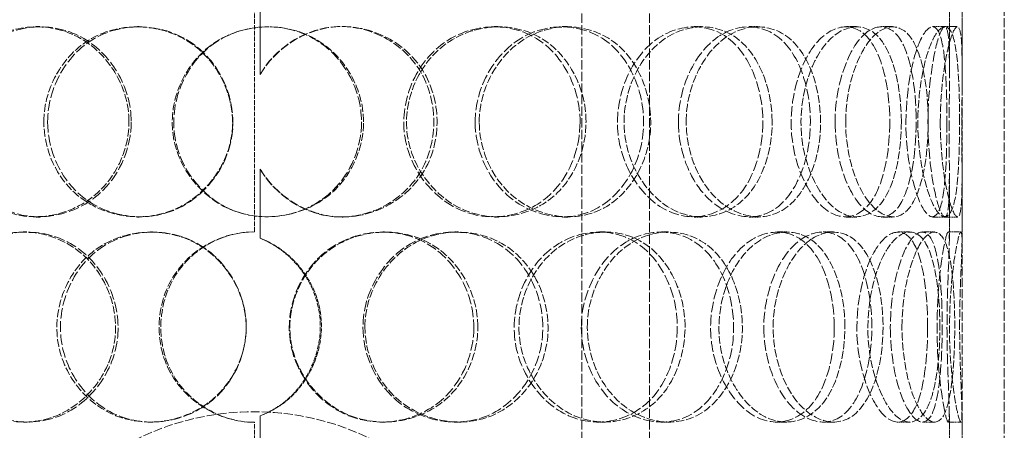
# Model space of a CAD drawing. Units: millimetres. Extents: x -1481 to 4396, y 5200 to 8430.
# Drawn here: x 370 to 603, y 7431 to 7528 of the extents above; entities that cross this region are included whole.
import ezdxf

# ---------------------------------------------------------------- set-up
doc = ezdxf.new("R2010")
doc.units = ezdxf.units.MM
doc.linetypes.add('DASHED', pattern=[0.2068, 0.1655, -0.0413])
doc.layers.add('Hidden (ISO)', color=1, linetype='DASHED', lineweight=18)

msp = doc.modelspace()

# ---------------------------------------------------------------- linework, layer by layer
at = {"layer": 'Hidden (ISO)', "ltscale": 13.274168}
for p, q in [((503.04, 7025.12), (503.04, 7725.12)), ((519.04, 7025.12), (519.04, 7725.12))]:
    msp.add_line(p, q, dxfattribs=at)
at = {"layer": 'Hidden (ISO)', "ltscale": 12.894906}
for p, q in [((592.98, 7025.12), (592.98, 7625.12)), ((602.98, 7025.12), (602.98, 7625.12))]:
    msp.add_line(p, q, dxfattribs=at)
at = {"layer": 'Hidden (ISO)', "ltscale": 2.073867}
for p, q in [((426.91, 7531.63), (426.91, 7515.29)), ((426.94, 7515.29), (426.94, 7531.63)), ((426.91, 7492.96), (426.91, 7476.62)), ((426.94, 7476.62), (426.94, 7492.96)), ((426.91, 7434.63), (426.91, 7418.29)), ((426.94, 7418.29), (426.94, 7434.63))]:
    msp.add_line(p, q, dxfattribs=at)
at = {"layer": 'Hidden (ISO)', "ltscale": 1.955317}
for p, q in [((589.98, 7516.53), (589.98, 7531.94)), ((592.98, 7516.53), (592.98, 7531.94)), ((589.98, 7476.31), (589.98, 7491.71)), ((592.98, 7476.31), (592.98, 7491.71)), ((589.98, 7419.53), (589.98, 7434.94)), ((592.98, 7419.53), (592.98, 7434.94))]:
    msp.add_line(p, q, dxfattribs=at)
at = {"layer": 'Hidden (ISO)', "ltscale": 6.599655}
for p, q in [((425.58, 7478.12), (425.58, 7530.12)), ((425.58, 7381.12), (425.58, 7433.12))]:
    msp.add_line(p, q, dxfattribs=at)
at = {"layer": 'Hidden (ISO)', "ltscale": 0.380655}
for p, q in [((373.88, 7526.62), (374.81, 7526.62)), ((397.83, 7526.62), (398.33, 7526.62)), ((446.22, 7526.62), (446.6, 7526.62)), ((482.28, 7526.62), (483.31, 7526.62)), ((498.4, 7526.62), (499.73, 7526.62)), ((529.6, 7526.62), (531.5, 7526.62)), ((542.57, 7526.62), (544.71, 7526.62)), ((565.49, 7526.62), (568.05, 7526.62)), ((573.89, 7526.62), (576.6, 7526.62)), ((586.02, 7526.62), (588.95, 7526.62)), ((426.94, 7515.29), (426.91, 7515.29)), ((426.91, 7492.96), (426.94, 7492.96)), ((374.81, 7481.62), (373.88, 7481.62)), ((398.33, 7481.62), (397.83, 7481.62)), ((446.6, 7481.62), (446.22, 7481.62)), ((483.31, 7481.62), (482.28, 7481.62)), ((499.73, 7481.62), (498.4, 7481.62)), ((531.5, 7481.62), (529.6, 7481.62)), ((544.71, 7481.62), (542.57, 7481.62)), ((568.05, 7481.62), (565.49, 7481.62)), ((576.6, 7481.62), (573.89, 7481.62)), ((588.95, 7481.62), (586.02, 7481.62)), ((370.85, 7478.12), (371.83, 7478.12)), ((400.99, 7478.12), (401.43, 7478.12)), ((455.92, 7478.12), (456.47, 7478.12)), ((472.96, 7478.12), (473.83, 7478.12)), ((507.07, 7478.12), (508.55, 7478.12)), ((521.81, 7478.12), (523.57, 7478.12)), ((549.26, 7478.12), (551.51, 7478.12)), ((560.09, 7478.12), (562.55, 7478.12)), ((577.86, 7478.12), (580.64, 7478.12)), ((583.6, 7478.12), (586.48, 7478.12)), ((589.74, 7478.12), (592.74, 7478.12)), ((426.94, 7476.62), (426.91, 7476.62)), ((371.83, 7433.12), (370.85, 7433.12)), ((401.43, 7433.12), (400.99, 7433.12)), ((426.91, 7434.63), (426.94, 7434.63)), ((456.47, 7433.12), (455.92, 7433.12)), ((473.83, 7433.12), (472.96, 7433.12)), ((508.55, 7433.12), (507.07, 7433.12)), ((523.57, 7433.12), (521.81, 7433.12)), ((551.51, 7433.12), (549.26, 7433.12)), ((562.55, 7433.12), (560.09, 7433.12)), ((580.64, 7433.12), (577.86, 7433.12)), ((586.48, 7433.12), (583.6, 7433.12)), ((592.74, 7433.12), (589.74, 7433.12))]:
    msp.add_line(p, q, dxfattribs=at)
at = {"layer": 'Hidden (ISO)', "ltscale": 0.377899}
for p, q in [((588.95, 7526.62), (591.91, 7526.62)), ((591.91, 7481.62), (588.95, 7481.62))]:
    msp.add_line(p, q, dxfattribs=at)
at = {"layer": 'Hidden (ISO)', "ltscale": 0.012592}
for start, end in [(90, 90.2546), (269.7454, 270)]:
    msp.add_arc((425.58, 7455.62), 22.5, start, end, dxfattribs=at)
at = {"layer": 'Hidden (ISO)', "ltscale": 12.659545}
msp.add_arc((425.48, 7373.12), 62.5, 0, 180, dxfattribs=at)
at = {"layer": 'Hidden (ISO)', "ltscale": 11.424609}
for points in [[(395.89, 7504.12), (395.89, 7498.09), (393.35, 7492.09), (389.06, 7487.91), (383.17, 7482.16), (374.12, 7480.15), (366.74, 7482.91), (359.41, 7485.65), (354.02, 7492.95), (353.01, 7501.1), (351.99, 7509.31), (355.45, 7518), (361.83, 7522.68), (368.03, 7527.23), (376.78, 7527.82), (383.78, 7524.17), (390.96, 7520.43), (395.89, 7512.37), (395.89, 7504.12)], [(375.76, 7504.12), (375.76, 7498.09), (378.21, 7492.09), (382.46, 7487.91), (388.29, 7482.16), (397.49, 7480.15), (405.32, 7482.91), (413.09, 7485.65), (419.09, 7492.95), (420.2, 7501.1), (421.33, 7509.31), (417.43, 7518), (410.56, 7522.68), (403.89, 7527.23), (394.77, 7527.82), (387.72, 7524.17), (380.5, 7520.43), (375.76, 7512.37), (375.76, 7504.12)], [(451.38, 7504.12), (451.38, 7498.09), (448.84, 7492.09), (444.48, 7487.91), (438.48, 7482.16), (429.1, 7480.15), (421.21, 7482.91), (413.39, 7485.65), (407.43, 7492.95), (406.32, 7501.1), (405.21, 7509.31), (409.06, 7518), (415.95, 7522.68), (422.63, 7527.23), (431.87, 7527.82), (439.07, 7524.17), (446.46, 7520.43), (451.38, 7512.37), (451.38, 7504.12)], [(504.02, 7504.12), (504.02, 7498.09), (501.77, 7492.09), (497.81, 7487.91), (492.36, 7482.16), (483.67, 7480.15), (476.15, 7482.91), (468.7, 7485.65), (462.83, 7492.95), (461.74, 7501.1), (460.64, 7509.31), (464.47, 7518), (471.11, 7522.68), (477.55, 7527.23), (486.25, 7527.82), (492.87, 7524.17), (499.66, 7520.43), (504.02, 7512.37), (504.02, 7504.12)], [(478.76, 7504.12), (478.76, 7498.09), (481.21, 7492.09), (485.31, 7487.91), (490.95, 7482.16), (499.53, 7480.15), (506.43, 7482.91), (513.28, 7485.65), (518.24, 7492.95), (519.16, 7501.1), (520.1, 7509.31), (516.93, 7518), (511, 7522.68), (505.25, 7527.23), (497.02, 7527.82), (490.35, 7524.17), (483.52, 7520.43), (478.76, 7512.37), (478.76, 7504.12)], [(548.05, 7504.12), (548.05, 7498.09), (546.32, 7492.09), (543.2, 7487.91), (538.91, 7482.16), (531.86, 7480.15), (525.53, 7482.91), (519.26, 7485.65), (514.13, 7492.95), (513.18, 7501.1), (512.22, 7509.31), (515.6, 7518), (521.26, 7522.68), (526.75, 7527.23), (533.97, 7527.82), (539.27, 7524.17), (544.71, 7520.43), (548.05, 7512.37), (548.05, 7504.12)], [(527.72, 7504.12), (527.72, 7498.09), (529.78, 7492.09), (533.14, 7487.91), (537.76, 7482.16), (544.62, 7480.15), (549.9, 7482.91), (555.13, 7485.65), (558.72, 7492.95), (559.39, 7501.1), (560.06, 7509.31), (557.82, 7518), (553.36, 7522.68), (549.04, 7527.23), (542.63, 7527.82), (537.24, 7524.17), (531.72, 7520.43), (527.72, 7512.37), (527.72, 7504.12)], [(578.62, 7504.12), (578.62, 7498.09), (577.61, 7492.09), (575.67, 7487.91), (573, 7482.16), (568.37, 7480.15), (563.93, 7482.91), (559.53, 7485.65), (555.7, 7492.95), (554.99, 7501.1), (554.28, 7509.31), (556.84, 7518), (560.9, 7522.68), (564.84, 7527.23), (569.78, 7527.82), (573.19, 7524.17), (576.68, 7520.43), (578.62, 7512.37), (578.62, 7504.12)], [(565.45, 7504.12), (565.45, 7498.09), (566.9, 7492.09), (569.16, 7487.91), (572.26, 7482.16), (576.63, 7480.15), (579.71, 7482.91), (582.76, 7485.65), (584.57, 7492.95), (584.91, 7501.1), (585.26, 7509.31), (584.18, 7518), (581.69, 7522.68), (579.27, 7527.23), (575.39, 7527.82), (571.87, 7524.17), (568.27, 7520.43), (565.45, 7512.37), (565.45, 7504.12)], [(592.38, 7504.12), (592.38, 7498.09), (592.21, 7492.09), (591.65, 7487.91), (590.9, 7482.16), (589.2, 7480.15), (587.13, 7482.91), (585.09, 7485.65), (582.98, 7492.95), (582.59, 7501.1), (582.2, 7509.31), (583.66, 7518), (585.67, 7522.68), (587.63, 7527.23), (589.75, 7527.82), (590.89, 7524.17), (592.05, 7520.43), (592.38, 7512.37), (592.38, 7504.12)], [(587.83, 7504.12), (587.83, 7498.09), (588.5, 7492.09), (589.4, 7487.91), (590.64, 7482.16), (592.06, 7480.15), (592.59, 7482.91), (593.12, 7485.65), (592.96, 7492.95), (592.94, 7501.1), (592.92, 7509.31), (593.12, 7518), (592.87, 7522.68), (592.62, 7527.23), (591.69, 7527.82), (590.43, 7524.17), (589.14, 7520.43), (587.83, 7512.37), (587.83, 7504.12)], [(349.95, 7455.62), (349.95, 7449.59), (352.24, 7443.59), (356.23, 7439.41), (361.73, 7433.66), (370.49, 7431.65), (378.06, 7434.41), (385.56, 7437.15), (391.45, 7444.45), (392.54, 7452.6), (393.65, 7460.81), (389.8, 7469.5), (383.13, 7474.18), (376.65, 7478.73), (367.89, 7479.32), (361.21, 7475.67), (354.37, 7471.93), (349.95, 7463.87), (349.95, 7455.62)], [(423.61, 7455.62), (423.61, 7449.59), (421.03, 7443.59), (416.65, 7439.41), (410.62, 7433.66), (401.28, 7431.65), (393.53, 7434.41), (385.86, 7437.15), (380.1, 7444.45), (379.02, 7452.6), (377.94, 7460.81), (381.65, 7469.5), (388.38, 7474.18), (394.91, 7478.73), (404.03, 7479.32), (411.23, 7475.67), (418.62, 7471.93), (423.61, 7463.87), (423.61, 7455.62)], [(478.43, 7455.62), (478.43, 7449.59), (476, 7443.59), (471.78, 7439.41), (465.98, 7433.66), (456.82, 7431.65), (449.01, 7434.41), (441.26, 7437.15), (435.27, 7444.45), (434.15, 7452.6), (433.03, 7460.81), (436.93, 7469.5), (443.78, 7474.18), (450.43, 7478.73), (459.53, 7479.32), (466.54, 7475.67), (473.73, 7471.93), (478.43, 7463.87), (478.43, 7455.62)], [(451.71, 7455.62), (451.71, 7449.59), (454.27, 7443.59), (458.57, 7439.41), (464.48, 7433.66), (473.58, 7431.65), (481.02, 7434.41), (488.4, 7437.15), (493.85, 7444.45), (494.87, 7452.6), (495.89, 7460.81), (492.4, 7469.5), (485.96, 7474.18), (479.72, 7478.73), (470.91, 7479.32), (463.87, 7475.67), (456.66, 7471.93), (451.71, 7463.87), (451.71, 7455.62)], [(527.45, 7455.62), (527.45, 7449.59), (525.42, 7443.59), (521.83, 7439.41), (516.9, 7433.66), (508.92, 7431.65), (501.9, 7434.41), (494.94, 7437.15), (489.36, 7444.45), (488.33, 7452.6), (487.29, 7460.81), (490.94, 7469.5), (497.17, 7474.18), (503.22, 7478.73), (511.3, 7479.32), (517.34, 7475.67), (523.54, 7471.93), (527.45, 7463.87), (527.45, 7455.62)], [(504.33, 7455.62), (504.33, 7449.59), (506.62, 7443.59), (510.4, 7439.41), (515.6, 7433.66), (523.43, 7431.65), (529.61, 7434.41), (535.73, 7437.15), (540.06, 7444.45), (540.87, 7452.6), (541.68, 7460.81), (538.94, 7469.5), (533.68, 7474.18), (528.57, 7478.73), (521.14, 7479.32), (515.03, 7475.67), (508.77, 7471.93), (504.33, 7463.87), (504.33, 7455.62)], [(565.27, 7455.62), (565.27, 7449.59), (563.88, 7443.59), (561.31, 7439.41), (557.78, 7433.66), (551.86, 7431.65), (546.4, 7434.41), (540.99, 7437.15), (536.45, 7444.45), (535.61, 7452.6), (534.76, 7460.81), (537.77, 7469.5), (542.7, 7474.18), (547.48, 7478.73), (553.64, 7479.32), (558.06, 7475.67), (562.59, 7471.93), (565.27, 7463.87), (565.27, 7455.62)], [(548.28, 7455.62), (548.28, 7449.59), (550.06, 7443.59), (552.91, 7439.41), (556.83, 7433.66), (562.52, 7431.65), (566.76, 7434.41), (570.96, 7437.15), (573.69, 7444.45), (574.2, 7452.6), (574.72, 7460.81), (573.04, 7469.5), (569.52, 7474.18), (566.1, 7478.73), (560.88, 7479.32), (556.37, 7475.67), (551.74, 7471.93), (548.28, 7463.87), (548.28, 7455.62)], [(587.74, 7455.62), (587.74, 7449.59), (587.14, 7443.59), (585.88, 7439.41), (584.14, 7433.66), (580.93, 7431.65), (577.63, 7434.41), (574.36, 7437.15), (571.35, 7444.45), (570.8, 7452.6), (570.24, 7460.81), (572.28, 7469.5), (575.36, 7474.18), (578.35, 7478.73), (581.92, 7479.32), (584.23, 7475.67), (586.59, 7471.93), (587.74, 7463.87), (587.74, 7455.62)], [(578.76, 7455.62), (578.76, 7449.59), (579.83, 7443.59), (581.43, 7439.41), (583.64, 7433.66), (586.57, 7431.65), (588.4, 7434.41), (590.22, 7437.15), (591.06, 7444.45), (591.22, 7452.6), (591.38, 7460.81), (590.93, 7469.5), (589.54, 7474.18), (588.2, 7478.73), (585.75, 7479.32), (583.33, 7475.67), (580.85, 7471.93), (578.76, 7463.87), (578.76, 7455.62)], [(592.41, 7455.62), (592.41, 7449.59), (592.66, 7443.59), (592.84, 7439.41), (593.09, 7433.66), (592.94, 7431.65), (592.17, 7434.41), (591.4, 7437.15), (590.25, 7444.45), (590.04, 7452.6), (589.83, 7460.81), (590.67, 7469.5), (591.57, 7474.18), (592.43, 7478.73), (593.03, 7479.32), (592.97, 7475.67), (592.91, 7471.93), (592.41, 7463.87), (592.41, 7455.62)]]:
    msp.add_open_spline(points, degree=3, knots=[-1, -1, -1, -1, -0.871892, -0.871892, -0.871892, -0.695895, -0.695895, -0.695895, -0.52149, -0.52149, -0.52149, -0.345631, -0.345631, -0.345631, -0.174983, -0.174983, -0.174983, 0, 0, 0, 0], dxfattribs=at)
at = {"layer": 'Hidden (ISO)', "ltscale": 15.095755}
for points in [[(396.42, 7504.12), (396.42, 7512.37), (391.58, 7520.43), (384.53, 7524.17), (377.65, 7527.82), (369.05, 7527.23), (362.97, 7522.68), (356.71, 7518), (353.31, 7509.31), (354.31, 7501.1), (355.3, 7492.95), (360.6, 7485.65), (367.79, 7482.91), (375.04, 7480.15), (383.93, 7482.16), (389.71, 7487.91), (393.92, 7492.09), (396.42, 7498.09), (396.42, 7504.12)], [(376.65, 7504.12), (376.65, 7512.37), (381.31, 7520.43), (388.4, 7524.17), (395.32, 7527.82), (404.28, 7527.23), (410.83, 7522.68), (417.57, 7518), (421.4, 7509.31), (420.3, 7501.1), (419.2, 7492.95), (413.31, 7485.65), (405.69, 7482.91), (397.99, 7480.15), (388.95, 7482.16), (383.23, 7487.91), (379.06, 7492.09), (376.65, 7498.09), (376.65, 7504.12)], [(450.91, 7504.12), (450.91, 7512.37), (446.09, 7520.43), (438.83, 7524.17), (431.75, 7527.82), (422.68, 7527.23), (416.12, 7522.68), (409.36, 7518), (405.57, 7509.31), (406.67, 7501.1), (407.76, 7492.95), (413.61, 7485.65), (421.29, 7482.91), (429.03, 7480.15), (438.25, 7482.16), (444.13, 7487.91), (448.42, 7492.09), (450.91, 7498.09), (450.91, 7504.12)], [(502.62, 7504.12), (502.62, 7512.37), (498.33, 7520.43), (491.67, 7524.17), (485.17, 7527.82), (476.62, 7527.23), (470.29, 7522.68), (463.77, 7518), (460.01, 7509.31), (461.09, 7501.1), (462.16, 7492.95), (467.93, 7485.65), (475.24, 7482.91), (482.63, 7480.15), (491.17, 7482.16), (496.51, 7487.91), (500.4, 7492.09), (502.62, 7498.09), (502.62, 7504.12)], [(477.8, 7504.12), (477.8, 7512.37), (482.48, 7520.43), (489.19, 7524.17), (495.73, 7527.82), (503.82, 7527.23), (509.47, 7522.68), (515.29, 7518), (518.4, 7509.31), (517.48, 7501.1), (516.58, 7492.95), (511.71, 7485.65), (504.98, 7482.91), (498.2, 7480.15), (489.77, 7482.16), (484.24, 7487.91), (480.21, 7492.09), (477.8, 7498.09), (477.8, 7504.12)], [(545.85, 7504.12), (545.85, 7512.37), (542.58, 7520.43), (537.24, 7524.17), (532.03, 7527.82), (524.94, 7527.23), (519.54, 7522.68), (513.99, 7518), (510.67, 7509.31), (511.61, 7501.1), (512.54, 7492.95), (517.58, 7485.65), (523.74, 7482.91), (529.95, 7480.15), (536.87, 7482.16), (541.09, 7487.91), (544.16, 7492.09), (545.85, 7498.09), (545.85, 7504.12)], [(525.88, 7504.12), (525.88, 7512.37), (529.82, 7520.43), (535.24, 7524.17), (540.53, 7527.82), (546.83, 7527.23), (551.07, 7522.68), (555.45, 7518), (557.65, 7509.31), (556.99, 7501.1), (556.33, 7492.95), (552.81, 7485.65), (547.67, 7482.91), (542.48, 7480.15), (535.75, 7482.16), (531.22, 7487.91), (527.91, 7492.09), (525.88, 7498.09), (525.88, 7504.12)], [(575.88, 7504.12), (575.88, 7512.37), (573.97, 7520.43), (570.54, 7524.17), (567.19, 7527.82), (562.34, 7527.23), (558.47, 7522.68), (554.49, 7518), (551.97, 7509.31), (552.67, 7501.1), (553.37, 7492.95), (557.13, 7485.65), (561.45, 7482.91), (565.81, 7480.15), (570.36, 7482.16), (572.98, 7487.91), (574.89, 7492.09), (575.88, 7498.09), (575.88, 7504.12)], [(562.95, 7504.12), (562.95, 7512.37), (565.71, 7520.43), (569.25, 7524.17), (572.7, 7527.82), (576.52, 7527.23), (578.89, 7522.68), (581.34, 7518), (582.4, 7509.31), (582.06, 7501.1), (581.72, 7492.95), (579.94, 7485.65), (576.95, 7482.91), (573.93, 7480.15), (569.63, 7482.16), (566.58, 7487.91), (564.37, 7492.09), (562.95, 7498.09), (562.95, 7504.12)], [(589.4, 7504.12), (589.4, 7512.37), (589.07, 7520.43), (587.92, 7524.17), (586.81, 7527.82), (584.73, 7527.23), (582.81, 7522.68), (580.83, 7518), (579.39, 7509.31), (579.77, 7501.1), (580.15, 7492.95), (582.23, 7485.65), (584.24, 7482.91), (586.27, 7480.15), (587.94, 7482.16), (588.68, 7487.91), (589.22, 7492.09), (589.4, 7498.09), (589.4, 7504.12)], [(584.92, 7504.12), (584.92, 7512.37), (586.21, 7520.43), (587.48, 7524.17), (588.71, 7527.82), (589.63, 7527.23), (589.87, 7522.68), (590.12, 7518), (589.92, 7509.31), (589.94, 7501.1), (589.96, 7492.95), (590.12, 7485.65), (589.6, 7482.91), (589.07, 7480.15), (587.68, 7482.16), (586.47, 7487.91), (585.58, 7492.09), (584.92, 7498.09), (584.92, 7504.12)], [(351.31, 7455.62), (351.31, 7463.87), (355.64, 7471.93), (362.36, 7475.67), (368.92, 7479.32), (377.53, 7478.73), (383.89, 7474.18), (390.44, 7469.5), (394.22, 7460.81), (393.13, 7452.6), (392.06, 7444.45), (386.27, 7437.15), (378.91, 7434.41), (371.48, 7431.65), (362.87, 7433.66), (357.47, 7439.41), (353.55, 7443.59), (351.31, 7449.59), (351.31, 7455.62)], [(423.64, 7455.62), (423.64, 7463.87), (418.74, 7471.93), (411.49, 7475.67), (404.41, 7479.32), (395.45, 7478.73), (389.04, 7474.18), (382.44, 7469.5), (378.79, 7460.81), (379.86, 7452.6), (380.91, 7444.45), (386.57, 7437.15), (394.1, 7434.41), (401.71, 7431.65), (410.89, 7433.66), (416.8, 7439.41), (421.11, 7443.59), (423.64, 7449.59), (423.64, 7455.62)], [(477.48, 7455.62), (477.48, 7463.87), (472.86, 7471.93), (465.8, 7475.67), (458.92, 7479.32), (449.99, 7478.73), (443.45, 7474.18), (436.72, 7469.5), (432.89, 7460.81), (434, 7452.6), (435.09, 7444.45), (440.98, 7437.15), (448.58, 7434.41), (456.26, 7431.65), (465.26, 7433.66), (470.95, 7439.41), (475.09, 7443.59), (477.48, 7449.59), (477.48, 7455.62)], [(451.25, 7455.62), (451.25, 7463.87), (456.1, 7471.93), (463.19, 7475.67), (470.1, 7479.32), (478.75, 7478.73), (484.88, 7474.18), (491.2, 7469.5), (494.63, 7460.81), (493.62, 7452.6), (492.63, 7444.45), (487.27, 7437.15), (480.03, 7434.41), (472.72, 7431.65), (463.78, 7433.66), (457.98, 7439.41), (453.75, 7443.59), (451.25, 7449.59), (451.25, 7455.62)], [(525.62, 7455.62), (525.62, 7463.87), (521.78, 7471.93), (515.7, 7475.67), (509.76, 7479.32), (501.83, 7478.73), (495.89, 7474.18), (489.77, 7469.5), (486.18, 7460.81), (487.2, 7452.6), (488.22, 7444.45), (493.7, 7437.15), (500.53, 7434.41), (507.42, 7431.65), (515.26, 7433.66), (520.11, 7439.41), (523.63, 7443.59), (525.62, 7449.59), (525.62, 7455.62)], [(502.91, 7455.62), (502.91, 7463.87), (507.28, 7471.93), (513.43, 7475.67), (519.43, 7479.32), (526.72, 7478.73), (531.74, 7474.18), (536.91, 7469.5), (539.6, 7460.81), (538.8, 7452.6), (538.01, 7444.45), (533.75, 7437.15), (527.74, 7434.41), (521.67, 7431.65), (513.99, 7433.66), (508.88, 7439.41), (505.16, 7443.59), (502.91, 7449.59), (502.91, 7455.62)], [(562.76, 7455.62), (562.76, 7463.87), (560.14, 7471.93), (555.69, 7475.67), (551.35, 7479.32), (545.3, 7478.73), (540.6, 7474.18), (535.76, 7469.5), (532.8, 7460.81), (533.63, 7452.6), (534.46, 7444.45), (538.92, 7437.15), (544.24, 7434.41), (549.6, 7431.65), (555.41, 7433.66), (558.88, 7439.41), (561.4, 7443.59), (562.76, 7449.59), (562.76, 7455.62)], [(546.08, 7455.62), (546.08, 7463.87), (549.48, 7471.93), (554.02, 7475.67), (558.45, 7479.32), (563.58, 7478.73), (566.94, 7474.18), (570.39, 7469.5), (572.05, 7460.81), (571.54, 7452.6), (571.04, 7444.45), (568.35, 7437.15), (564.23, 7434.41), (560.06, 7431.65), (554.47, 7433.66), (550.63, 7439.41), (547.83, 7443.59), (546.08, 7449.59), (546.08, 7455.62)], [(584.84, 7455.62), (584.84, 7463.87), (583.71, 7471.93), (581.39, 7475.67), (579.12, 7479.32), (575.61, 7478.73), (572.67, 7474.18), (569.65, 7469.5), (567.64, 7460.81), (568.19, 7452.6), (568.74, 7444.45), (571.7, 7437.15), (574.91, 7434.41), (578.15, 7431.65), (581.3, 7433.66), (583, 7439.41), (584.25, 7443.59), (584.84, 7449.59), (584.84, 7455.62)], [(576.01, 7455.62), (576.01, 7463.87), (578.07, 7471.93), (580.51, 7475.67), (582.88, 7479.32), (585.28, 7478.73), (586.61, 7474.18), (587.97, 7469.5), (588.41, 7460.81), (588.25, 7452.6), (588.09, 7444.45), (587.27, 7437.15), (585.48, 7434.41), (583.69, 7431.65), (580.8, 7433.66), (578.64, 7439.41), (577.07, 7443.59), (576.01, 7449.59), (576.01, 7455.62)], [(589.42, 7455.62), (589.42, 7463.87), (589.91, 7471.93), (589.97, 7475.67), (590.03, 7479.32), (589.44, 7478.73), (588.59, 7474.18), (587.71, 7469.5), (586.88, 7460.81), (587.09, 7452.6), (587.3, 7444.45), (588.43, 7437.15), (589.18, 7434.41), (589.94, 7431.65), (590.08, 7433.66), (589.84, 7439.41), (589.67, 7443.59), (589.42, 7449.59), (589.42, 7455.62)]]:
    msp.add_open_spline(points, degree=3, knots=[0, 0, 0, 0, 0.174983, 0.174983, 0.174983, 0.345631, 0.345631, 0.345631, 0.52149, 0.52149, 0.52149, 0.695895, 0.695895, 0.695895, 0.871892, 0.871892, 0.871892, 1, 1, 1, 1], dxfattribs=at)
at = {"layer": 'Hidden (ISO)', "ltscale": 12.587771}
msp.add_open_spline([(426.91, 7515.29), (430.42, 7521.33), (436.81, 7525.67), (443.68, 7526.48), (451.89, 7527.44), (460.37, 7523.28), (464.71, 7516.2), (468.95, 7509.26), (469.11, 7499.86), (465.13, 7492.77), (461.04, 7485.51), (452.7, 7481.02), (444.45, 7481.7), (437.3, 7482.28), (430.56, 7486.7), (426.91, 7492.96)], degree=3, knots=[0.0270459, 0.0270459, 0.0270459, 0.0270459, 0.1959889, 0.1959889, 0.1959889, 0.3978602, 0.3978602, 0.3978602, 0.5954244, 0.5954244, 0.5954244, 0.7977122, 0.7977122, 0.7977122, 0.9729541, 0.9729541, 0.9729541, 0.9729541], dxfattribs=at)
at = {"layer": 'Hidden (ISO)', "ltscale": 12.721057}
msp.add_open_spline([(426.94, 7492.96), (430.65, 7486.7), (437.51, 7482.28), (444.8, 7481.7), (453.2, 7481.02), (461.69, 7485.51), (465.85, 7492.77), (469.91, 7499.86), (469.74, 7509.26), (465.42, 7516.2), (461.01, 7523.28), (452.38, 7527.44), (444.01, 7526.48), (437.01, 7525.67), (430.51, 7521.33), (426.94, 7515.29)], degree=3, knots=[-0.9729541, -0.9729541, -0.9729541, -0.9729541, -0.7977122, -0.7977122, -0.7977122, -0.5954244, -0.5954244, -0.5954244, -0.3978602, -0.3978602, -0.3978602, -0.1959889, -0.1959889, -0.1959889, -0.0270459, -0.0270459, -0.0270459, -0.0270459], dxfattribs=at)
at = {"layer": 'Hidden (ISO)', "ltscale": 11.392877}
msp.add_open_spline([(425.48, 7478.12), (418.51, 7478.09), (411.65, 7474.68), (407.48, 7469.16), (402.44, 7462.49), (401.59, 7452.95), (405.36, 7445.5), (409.07, 7438.13), (417.16, 7433.16), (425.48, 7433.12)], degree=3, knots=[-1, -1, -1, -1, -0.706024, -0.706024, -0.706024, -0.350951, -0.350951, -0.350951, 0, 0, 0, 0], dxfattribs=at)
at = {"layer": 'Hidden (ISO)', "ltscale": 11.290751}
msp.add_open_spline([(425.48, 7433.12), (417.31, 7433.16), (409.37, 7438.13), (405.72, 7445.5), (402.02, 7452.95), (402.86, 7462.49), (407.8, 7469.16), (411.89, 7474.68), (418.63, 7478.09), (425.48, 7478.12)], degree=3, knots=[0, 0, 0, 0, 0.350951, 0.350951, 0.350951, 0.706024, 0.706024, 0.706024, 1, 1, 1, 1], dxfattribs=at)
at = {"layer": 'Hidden (ISO)', "ltscale": 6.836548}
msp.add_open_spline([(426.91, 7476.62), (433.99, 7473.82), (439.48, 7467.18), (440.82, 7459.61), (442.26, 7451.52), (438.91, 7442.75), (432.44, 7437.75), (430.76, 7436.45), (428.89, 7435.4), (426.91, 7434.63)], degree=3, knots=[0.0268083, 0.0268083, 0.0268083, 0.0268083, 0.4299522, 0.4299522, 0.4299522, 0.8610225, 0.8610225, 0.8610225, 0.9731917, 0.9731917, 0.9731917, 0.9731917], dxfattribs=at)
at = {"layer": 'Hidden (ISO)', "ltscale": 6.881079}
msp.add_open_spline([(426.94, 7434.63), (428.95, 7435.4), (430.86, 7436.45), (432.57, 7437.75), (439.15, 7442.75), (442.56, 7451.52), (441.1, 7459.61), (439.73, 7467.18), (434.14, 7473.82), (426.94, 7476.62)], degree=3, knots=[-0.9731917, -0.9731917, -0.9731917, -0.9731917, -0.8610225, -0.8610225, -0.8610225, -0.4299522, -0.4299522, -0.4299522, -0.0268083, -0.0268083, -0.0268083, -0.0268083], dxfattribs=at)

doc.saveas('drawing.dxf')
